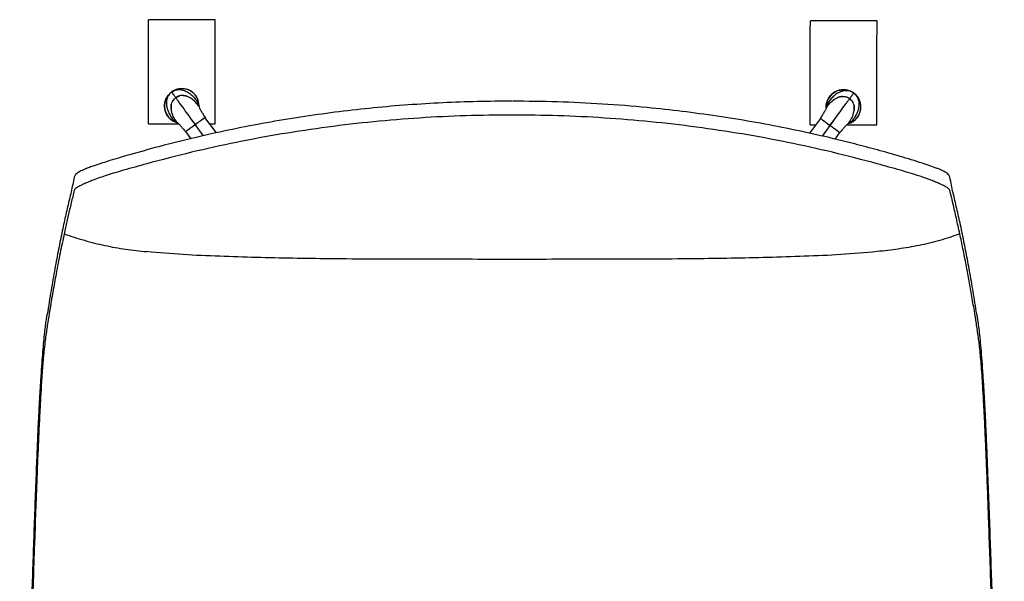
# Model space of a CAD drawing. Units: millimetres. Extents: x 0 to 4090, y 0 to 2860.
# Drawn here: x 836 to 1405, y 957 to 1281 of the extents above; entities that cross this region are included whole.
import ezdxf

# ---------------------------------------------------------------- set-up
doc = ezdxf.new("R2010")
doc.units = ezdxf.units.MM
doc.linetypes.add('SLD-Solido', pattern=[0])
doc.layers.add('OGGETTO', color=7, linetype='Continuous')

msp = doc.modelspace()

# ---------------------------------------------------------------- linework, layer by layer
at = {"layer": 'OGGETTO', "linetype": 'SLD-Solido'}
for p, q in [((949.132, 1281.423), (910.632, 1281.482)), ((1331.181, 1280.834), (1292.681, 1280.893)), ((1317.607, 1239.293), (1317.006, 1239.684)), ((939.755, 1231.763), (939.44, 1234.382)), ((939.795, 1231.251), (939.805, 1231.687)), ((935.668, 1223.606), (935.67, 1223.604)), ((935.668, 1223.606), (935.67, 1223.604)), ((943.221, 1225.091), (943.064, 1225.267)), ((943.18, 1225.062), (943.094, 1225)), ((949.738, 1216.195), (943.14, 1225.033)), ((1298.499, 1224.485), (1292.109, 1215.979)), ((1298.576, 1224.719), (1298.419, 1224.543)), ((1298.453, 1224.519), (1298.441, 1224.528)), ((1298.459, 1224.514), (1298.545, 1224.452)), ((1305.964, 1223.033), (1306.152, 1222.936)), ((1305.966, 1223.035), (1305.965, 1223.033)), ((1305.966, 1223.035), (1305.965, 1223.033)), ((910.54, 1221.482), (927.907, 1221.455)), ((931.783, 1217.098), (931.902, 1216.894)), ((931.936, 1216.919), (931.924, 1216.91)), ((931.982, 1216.952), (934.913, 1212.779)), ((937.236, 1221.441), (937.237, 1221.441)), ((942.211, 1214.572), (937.561, 1220.993)), ((945.832, 1221.428), (949.039, 1221.423)), ((1292.589, 1220.893), (1295.796, 1220.888)), ((1299.626, 1214.336), (1304.066, 1220.428)), ((1304.391, 1220.875), (1304.392, 1220.875)), ((1313.721, 1220.86), (1331.089, 1220.834)), ((1306.941, 1212.563), (1309.632, 1216.37)), ((1309.712, 1216.311), (1309.831, 1216.515))]:
    msp.add_line(p, q, dxfattribs=at)
at = {"layer": 'OGGETTO', "linetype": 'SLD-Solido', "flags": 128}
for points in [[(910.586, 1251.482), (910.591, 1254.726), (910.596, 1257.931), (910.601, 1261.061), (910.605, 1264.079), (910.61, 1266.949), (910.614, 1269.637), (910.618, 1272.113), (910.621, 1274.347), (910.624, 1276.313), (910.627, 1277.987), (910.629, 1279.351), (910.63, 1280.388), (910.631, 1281.087), (910.632, 1281.438), (910.632, 1281.482)], [(949.086, 1251.423), (949.091, 1254.666), (949.096, 1257.872), (949.101, 1261.002), (949.105, 1264.019), (949.11, 1266.889), (949.114, 1269.578), (949.118, 1272.054), (949.121, 1274.287), (949.124, 1276.253), (949.127, 1277.928), (949.129, 1279.292), (949.13, 1280.329), (949.131, 1281.027), (949.132, 1281.379), (949.132, 1281.423)], [(1292.635, 1250.893), (1292.64, 1254.136), (1292.645, 1257.342), (1292.65, 1260.472), (1292.654, 1263.49), (1292.659, 1266.359), (1292.663, 1269.048), (1292.667, 1271.524), (1292.67, 1273.758), (1292.673, 1275.724), (1292.676, 1277.398), (1292.678, 1278.762), (1292.679, 1279.799), (1292.681, 1280.498), (1292.681, 1280.849), (1292.681, 1280.893)], [(1331.135, 1250.834), (1331.14, 1254.077), (1331.145, 1257.283), (1331.15, 1260.413), (1331.154, 1263.43), (1331.159, 1266.3), (1331.163, 1268.989), (1331.167, 1271.464), (1331.17, 1273.698), (1331.173, 1275.664), (1331.176, 1277.339), (1331.178, 1278.703), (1331.179, 1279.74), (1331.181, 1280.438), (1331.181, 1280.789), (1331.181, 1280.834)], [(910.54, 1221.482), (910.54, 1221.526), (910.54, 1221.877), (910.541, 1222.576), (910.543, 1223.613), (910.545, 1224.977), (910.547, 1226.651), (910.551, 1228.617), (910.554, 1230.851), (910.558, 1233.327), (910.562, 1236.015), (910.566, 1238.885), (910.571, 1241.903), (910.576, 1245.033), (910.581, 1248.238), (910.586, 1251.482)], [(949.039, 1221.423), (949.04, 1221.467), (949.04, 1221.818), (949.041, 1222.516), (949.043, 1223.553), (949.045, 1224.917), (949.047, 1226.592), (949.05, 1228.558), (949.054, 1230.792), (949.058, 1233.267), (949.062, 1235.956), (949.066, 1238.826), (949.071, 1241.844), (949.076, 1244.974), (949.081, 1248.179), (949.086, 1251.423)], [(1292.589, 1220.893), (1292.589, 1220.937), (1292.589, 1221.288), (1292.59, 1221.986), (1292.592, 1223.024), (1292.594, 1224.388), (1292.597, 1226.062), (1292.6, 1228.028), (1292.603, 1230.262), (1292.607, 1232.738), (1292.611, 1235.426), (1292.615, 1238.296), (1292.62, 1241.314), (1292.625, 1244.444), (1292.63, 1247.649), (1292.635, 1250.893)], [(1331.089, 1220.834), (1331.089, 1220.878), (1331.089, 1221.229), (1331.09, 1221.927), (1331.092, 1222.964), (1331.094, 1224.328), (1331.097, 1226.003), (1331.1, 1227.969), (1331.103, 1230.203), (1331.107, 1232.678), (1331.111, 1235.367), (1331.115, 1238.237), (1331.12, 1241.254), (1331.125, 1244.384), (1331.13, 1247.59), (1331.135, 1250.834)], [(925.389, 1240.674), (924.819, 1240.37), (923.946, 1239.806)], [(939.805, 1231.687), (939.627, 1233.58), (939.621, 1233.614)]]:
    msp.add_lwpolyline(points, dxfattribs=at)
at = {"layer": 'OGGETTO', "linetype": 'SLD-Solido'}
for centre, start, end in [((929.805, 1231.702), 19.38308, 112.06913), ((1311.854, 1231.113), 69.77971, 181.48601), ((929.805, 1231.702), 142.33143, 254.42249), ((1311.854, 1231.113), 359.91165, 53.00821), ((1311.854, 1231.113), 286.38511, 359.91165)]:
    msp.add_arc(centre, 10, start, end, dxfattribs=at)
for points, knots in [([(923.945, 1239.794), (923.243, 1239.173), (921.849, 1237.94), (921.355, 1236.325), (921.109, 1235.525)], [0, 0, 0, 0, 0.5042282, 1, 1, 1, 1]), ([(923.938, 1239.804), (923.712, 1239.634), (923.23, 1239.271), (922.815, 1238.855), (922.595, 1238.633)], [0, 0, 0, 0, 0.4686643, 1, 1, 1, 1]), ([(925.469, 1240.715), (925.19, 1240.575), (924.666, 1240.311), (924.17, 1239.966), (923.938, 1239.804)], [0, 0, 0, 0, 0.5313312, 1, 1, 1, 1]), ([(923.939, 1239.803), (923.939, 1239.803), (923.938, 1239.804), (923.942, 1239.798), (923.945, 1239.794)], [0, 0, 0, 0, 0.3733397, 1, 1, 1, 1]), ([(923.939, 1239.803), (923.939, 1239.803), (923.938, 1239.805), (923.942, 1239.798), (923.945, 1239.794)], [0, 0, 0, 0, 0.3733362, 1, 1, 1, 1]), ([(923.945, 1239.794), (924.755, 1240.268), (926.361, 1241.208), (928.049, 1241.174), (928.886, 1241.157)], [0, 0, 0, 0, 0.50422619, 1, 1, 1, 1]), ([(926.325, 1236.508), (925.981, 1236.983), (925.292, 1237.934), (924.569, 1238.932), (924.073, 1239.618), (923.988, 1239.735), (923.945, 1239.794)], [0, 0, 0, 0, 0.2500223, 0.5000008, 0.7499849, 1, 1, 1, 1]), ([(926.325, 1236.508), (925.981, 1236.983), (925.292, 1237.934), (924.57, 1238.932), (924.073, 1239.618), (923.988, 1239.735), (923.945, 1239.794)], [0, 0, 0, 0, 0.2500231, 0.5000009, 0.7499848, 1, 1, 1, 1]), ([(939.44, 1234.382), (939.17, 1235.143), (938.629, 1236.664), (937.158, 1238.615), (935.301, 1240.177), (933.118, 1241.24), (930.745, 1241.762), (928.341, 1241.667), (926.529, 1241.272), (925.653, 1240.759), (925.467, 1240.651)], [0, 0, 0, 0, 0.1379514, 0.275837, 0.4136431, 0.5513028, 0.6887489, 0.8259752, 0.9630628, 1, 1, 1, 1]), ([(928.886, 1241.157), (928.479, 1241.199), (927.948, 1241.255), (927.391, 1241.144), (927.261, 1241.118)], [0, 0, 0, 0, 0.766155, 1, 1, 1, 1]), ([(928.886, 1241.157), (928.935, 1241.15), (929.771, 1241.032), (931.309, 1240.629), (933.488, 1239.562), (935.519, 1238.032), (937.392, 1236.089), (938.387, 1234.618), (938.883, 1233.885)], [0, 0, 0, 0, 0.0106483, 0.1833258, 0.3515222, 0.5706927, 0.786225, 1, 1, 1, 1]), ([(1302.228, 1233.823), (1302.501, 1234.583), (1303.046, 1236.102), (1304.523, 1238.049), (1306.385, 1239.605), (1308.571, 1240.661), (1310.946, 1241.176), (1313.35, 1241.073), (1315.16, 1240.673), (1316.035, 1240.157), (1316.221, 1240.048)], [0, 0, 0, 0, 0.1379492, 0.2758329, 0.4136368, 0.5512943, 0.6887386, 0.8259629, 0.9630475, 1, 1, 1, 1]), ([(1312.803, 1240.565), (1312.754, 1240.558), (1311.917, 1240.443), (1310.378, 1240.045), (1308.196, 1238.984), (1306.16, 1237.461), (1304.281, 1235.524), (1303.282, 1234.055), (1302.784, 1233.324)], [0, 0, 0, 0, 0.0106479, 0.1833258, 0.3515213, 0.5706935, 0.786224, 1, 1, 1, 1]), ([(1312.803, 1240.565), (1313.21, 1240.606), (1313.742, 1240.66), (1314.298, 1240.548), (1314.428, 1240.521)], [0, 0, 0, 0, 0.76615992, 1, 1, 1, 1]), ([(1317.739, 1239.187), (1316.931, 1239.663), (1315.328, 1240.608), (1313.64, 1240.579), (1312.803, 1240.565)], [0, 0, 0, 0, 0.5042273, 1, 1, 1, 1]), ([(1317.746, 1239.196), (1317.515, 1239.359), (1317.021, 1239.706), (1316.497, 1239.971), (1316.218, 1240.112)], [0, 0, 0, 0, 0.4686636, 1, 1, 1, 1]), ([(1120.424, 1234.476), (1113.758, 1234.435), (1100.422, 1234.354), (1080.43, 1233.602), (1060.462, 1232.388), (1040.532, 1230.667), (1020.653, 1228.45), (1000.839, 1225.735), (981.104, 1222.521), (961.459, 1218.808), (939.884, 1214.158), (919.229, 1209.061), (901.374, 1204.108), (890.567, 1200.895), (883.996, 1198.846), (880.27, 1197.626), (877.093, 1196.521), (874.769, 1195.645), (872.899, 1194.864), (871.464, 1194.194), (870.298, 1193.556), (869.216, 1192.846), (868.398, 1192.106), (867.855, 1191.327), (867.29, 1189.456), (866.596, 1184.894), (864.827, 1177.994), (862.821, 1169.27), (860.735, 1159.689), (858.623, 1149.255), (856.465, 1137.848), (854.65, 1127.515), (853.185, 1118.674), (852.447, 1113.938), (852.078, 1111.57)], [0, 0, 0, 0, 0.0348485, 0.0697089, 0.1045693, 0.1394297, 0.1742901, 0.2091507, 0.2440112, 0.278872, 0.3137327, 0.3594906, 0.3901957, 0.4107419, 0.4185088, 0.4262689, 0.4313777, 0.4364726, 0.4399521, 0.443427, 0.4469115, 0.4504004, 0.4559773, 0.4615719, 0.467851, 0.5026981, 0.5723917, 0.6420977, 0.7118031, 0.7837626, 0.855721, 0.9278255, 0.9639131, 1, 1, 1, 1]), ([(924.254, 1223.385), (923.615, 1223.879), (922.339, 1224.866), (920.944, 1226.873), (920.039, 1229.125), (919.71, 1231.53), (919.954, 1233.948), (920.795, 1236.202), (921.735, 1237.8), (922.496, 1238.473), (922.657, 1238.616)], [0, 0, 0, 0, 0.1379498, 0.2758333, 0.4136369, 0.5512941, 0.6887382, 0.8259619, 0.963047, 1, 1, 1, 1]), ([(921.109, 1235.525), (921.101, 1235.477), (920.952, 1234.645), (920.855, 1233.059), (921.189, 1230.656), (922.009, 1228.248), (923.271, 1225.863), (924.358, 1224.458), (924.9, 1223.759)], [0, 0, 0, 0, 0.0106477, 0.183326, 0.3515215, 0.5706936, 0.7862235, 1, 1, 1, 1]), ([(923.749, 1232.84), (923.895, 1233.338), (924.151, 1234.214), (925.125, 1235.492), (925.881, 1236.212), (926.325, 1236.508), (926.325, 1236.508)], [0, 0, 0, 0, 0.3895718, 0.6846941, 0.9999894, 1, 1, 1, 1]), ([(926.325, 1236.508), (926.325, 1236.508), (925.965, 1236.268), (925.349, 1235.676), (924.673, 1235), (924.519, 1234.626), (924.501, 1234.582)], [0, 0, 0, 0, 0.0000194, 0.4680615, 0.9379286, 1, 1, 1, 1]), ([(930.613, 1237.812), (930.096, 1237.827), (929.187, 1237.854), (927.655, 1237.346), (926.769, 1236.804), (926.325, 1236.508), (926.325, 1236.508)], [0, 0, 0, 0, 0.3895704, 0.6846993, 0.9999894, 1, 1, 1, 1]), ([(926.325, 1236.508), (926.325, 1236.508), (926.685, 1236.748), (927.41, 1237.189), (928.274, 1237.607), (928.677, 1237.636), (928.724, 1237.64)], [0, 0, 0, 0, 0.0000194, 0.4680562, 0.9379278, 1, 1, 1, 1]), ([(937.565, 1220.987), (935.634, 1223.654), (932.737, 1227.654), (929.372, 1232.301), (927.438, 1234.972), (926.699, 1235.992), (926.325, 1236.508)], [0, 0, 0, 0, 0.4991757, 0.7488012, 0.8730935, 1, 1, 1, 1]), ([(937.565, 1220.987), (935.634, 1223.654), (932.737, 1227.654), (929.372, 1232.301), (927.438, 1234.972), (926.699, 1235.992), (926.325, 1236.508)], [0, 0, 0, 0, 0.4991749, 0.7488011, 0.8730938, 1, 1, 1, 1]), ([(939.471, 1231.757), (938.709, 1232.706), (937.229, 1234.548), (934.855, 1236.353), (932.729, 1237.342), (931.464, 1237.675), (930.747, 1237.79), (930.613, 1237.812)], [0, 0, 0, 0, 0.3489563, 0.6772074, 0.8279756, 0.967903, 1, 1, 1, 1]), ([(930.613, 1237.812), (930.652, 1237.806), (931.348, 1237.699), (932.399, 1237.47), (933.244, 1237.056), (933.56, 1236.901)], [0, 0, 0, 0, 0.0360335, 0.6397412, 1, 1, 1, 1]), ([(938.883, 1233.885), (938.975, 1233.969), (939.16, 1234.136), (939.346, 1234.3), (939.44, 1234.382)], [0, 0, 0, 0, 0.4999998, 1, 1, 1, 1]), ([(939.471, 1231.757), (939.283, 1232.26), (938.948, 1233.157), (938.903, 1233.663), (938.883, 1233.885)], [0, 0, 0, 0, 0.56035995, 1, 1, 1, 1]), ([(938.883, 1233.885), (939.212, 1233.272), (939.578, 1232.589), (939.595, 1231.781), (939.596, 1231.699)], [0, 0, 0, 0, 0.8986154, 1, 1, 1, 1]), ([(1388.771, 1111.57), (1388.423, 1113.802), (1387.379, 1120.502), (1385.655, 1130.712), (1383.605, 1142.043), (1381.518, 1152.827), (1379.396, 1163.073), (1377.237, 1172.81), (1375.457, 1180.17), (1374.076, 1186.092), (1373.556, 1189.367), (1373.019, 1191.288), (1372.508, 1192.053), (1371.668, 1192.821), (1370.533, 1193.57), (1369.249, 1194.264), (1367.653, 1194.995), (1365.188, 1196.001), (1361.729, 1197.248), (1354.584, 1199.59), (1344.498, 1202.682), (1331.461, 1206.371), (1316.184, 1210.407), (1298.652, 1214.665), (1278.808, 1218.928), (1258.858, 1222.679), (1238.814, 1225.916), (1218.691, 1228.637), (1196.622, 1231.056), (1172.6, 1232.964), (1146.636, 1234.238), (1129.307, 1234.396), (1120.644, 1234.476)], [0, 0, 0, 0, 0.0340365, 0.1021394, 0.1702462, 0.2383198, 0.3117937, 0.3852683, 0.4588096, 0.4955811, 0.5323531, 0.5381214, 0.5438927, 0.5496175, 0.5533921, 0.5571605, 0.5609374, 0.5647212, 0.5726865, 0.5806959, 0.6043275, 0.627975, 0.6516221, 0.6870327, 0.7224434, 0.7578537, 0.7932641, 0.8286742, 0.8640844, 0.9093849, 0.9546982, 1, 1, 1, 1]), ([(1301.903, 1230.586), (1301.887, 1230.667), (1301.68, 1231.737), (1301.965, 1232.821), (1302.228, 1233.823)], [0, 0, 0, 0, 0.0763, 1, 1, 1, 1]), ([(1302.189, 1231.198), (1302.954, 1232.144), (1304.439, 1233.982), (1306.819, 1235.779), (1308.948, 1236.762), (1310.214, 1237.091), (1310.932, 1237.204), (1311.065, 1237.225)], [0, 0, 0, 0, 0.348956, 0.677207, 0.8279749, 0.9679023, 1, 1, 1, 1]), ([(1302.784, 1233.324), (1302.692, 1233.408), (1302.508, 1233.576), (1302.321, 1233.74), (1302.228, 1233.823)], [0, 0, 0, 0, 0.5000004, 1, 1, 1, 1]), ([(1304.062, 1220.422), (1306.001, 1223.083), (1308.91, 1227.074), (1312.29, 1231.71), (1314.232, 1234.375), (1314.974, 1235.394), (1315.349, 1235.908)], [0, 0, 0, 0, 0.4991754, 0.7488014, 0.8730933, 1, 1, 1, 1]), ([(1304.062, 1220.422), (1306.001, 1223.083), (1308.91, 1227.074), (1312.29, 1231.71), (1314.232, 1234.375), (1314.974, 1235.394), (1315.349, 1235.908)], [0, 0, 0, 0, 0.4991751, 0.7488005, 0.8730934, 1, 1, 1, 1]), ([(1311.065, 1237.225), (1311.026, 1237.219), (1310.331, 1237.115), (1309.279, 1236.888), (1308.432, 1236.477), (1308.116, 1236.323)], [0, 0, 0, 0, 0.0360349, 0.6397412, 1, 1, 1, 1]), ([(1311.065, 1237.225), (1311.583, 1237.238), (1312.492, 1237.262), (1314.023, 1236.751), (1314.906, 1236.204), (1315.349, 1235.908), (1315.349, 1235.908)], [0, 0, 0, 0, 0.38956978, 0.68469629, 0.99998941, 1, 1, 1, 1]), ([(1315.349, 1235.908), (1315.349, 1235.908), (1314.989, 1236.148), (1314.267, 1236.593), (1313.404, 1237.013), (1313.001, 1237.044), (1312.954, 1237.047)], [0, 0, 0, 0, 0.0000194, 0.4680537, 0.9379287, 1, 1, 1, 1]), ([(1315.349, 1235.908), (1315.695, 1236.382), (1316.387, 1237.331), (1317.113, 1238.327), (1317.611, 1239.011), (1317.697, 1239.128), (1317.739, 1239.187)], [0, 0, 0, 0, 0.25002266, 0.50000046, 0.74998501, 1, 1, 1, 1]), ([(1315.349, 1235.908), (1315.695, 1236.382), (1316.387, 1237.331), (1317.113, 1238.327), (1317.611, 1239.011), (1317.697, 1239.128), (1317.739, 1239.187)], [0, 0, 0, 0, 0.2500228, 0.5000007, 0.7499848, 1, 1, 1, 1]), ([(1317.914, 1232.233), (1317.77, 1232.731), (1317.517, 1233.607), (1316.546, 1234.888), (1315.793, 1235.612), (1315.349, 1235.908), (1315.349, 1235.908)], [0, 0, 0, 0, 0.3895685, 0.6846951, 0.9999894, 1, 1, 1, 1]), ([(1315.349, 1235.908), (1315.349, 1235.908), (1315.71, 1235.668), (1316.323, 1235.073), (1316.997, 1234.395), (1317.149, 1234.02), (1317.167, 1233.976)], [0, 0, 0, 0, 0.0000194, 0.4680564, 0.937929, 1, 1, 1, 1]), ([(1320.562, 1234.909), (1320.571, 1234.86), (1320.717, 1234.029), (1320.809, 1232.442), (1320.467, 1230.04), (1319.64, 1227.635), (1318.371, 1225.253), (1317.279, 1223.852), (1316.735, 1223.155)], [0, 0, 0, 0, 0.0106483, 0.183326, 0.351522, 0.5706939, 0.7862248, 1, 1, 1, 1]), ([(1317.38, 1222.778), (1318.02, 1223.27), (1319.3, 1224.254), (1320.701, 1226.257), (1321.612, 1228.506), (1321.949, 1230.91), (1321.712, 1233.329), (1320.879, 1235.585), (1319.943, 1237.186), (1319.185, 1237.861), (1319.024, 1238.005)], [0, 0, 0, 0, 0.1379518, 0.2758375, 0.4136424, 0.5513025, 0.6887482, 0.825975, 0.9630615, 1, 1, 1, 1]), ([(1317.746, 1239.196), (1317.746, 1239.196), (1317.747, 1239.197), (1317.742, 1239.191), (1317.739, 1239.187)], [0, 0, 0, 0, 0.3733397, 1, 1, 1, 1]), ([(1317.746, 1239.195), (1317.746, 1239.196), (1317.747, 1239.197), (1317.742, 1239.191), (1317.739, 1239.187)], [0, 0, 0, 0, 0.3733362, 1, 1, 1, 1]), ([(1317.739, 1239.187), (1318.44, 1238.563), (1319.83, 1237.326), (1320.319, 1235.71), (1320.562, 1234.909)], [0, 0, 0, 0, 0.5042262, 1, 1, 1, 1]), ([(1319.086, 1238.022), (1318.866, 1238.244), (1318.453, 1238.662), (1317.972, 1239.026), (1317.746, 1239.196)], [0, 0, 0, 0, 0.5313309, 1, 1, 1, 1]), ([(923.749, 1232.84), (923.742, 1232.801), (923.626, 1232.108), (923.517, 1231.038), (923.646, 1230.105), (923.695, 1229.757)], [0, 0, 0, 0, 0.0360354, 0.6397403, 1, 1, 1, 1]), ([(926.738, 1222.536), (926.074, 1223.556), (924.785, 1225.536), (923.812, 1228.355), (923.535, 1230.683), (923.613, 1231.99), (923.728, 1232.707), (923.749, 1232.84)], [0, 0, 0, 0, 0.3489556, 0.6772073, 0.8279754, 0.9679021, 1, 1, 1, 1]), ([(939.471, 1231.757), (939.643, 1231.352), (939.991, 1230.535), (940.82, 1228.974), (941.934, 1227.103), (942.763, 1225.755), (943.187, 1225.066)], [0, 0, 0, 0, 0.26105033, 0.52746283, 0.75841995, 1, 1, 1, 1]), ([(1302.189, 1231.198), (1302.016, 1230.794), (1301.665, 1229.978), (1300.831, 1228.419), (1299.712, 1226.552), (1298.878, 1225.206), (1298.452, 1224.518)], [0, 0, 0, 0, 0.2610508, 0.5274636, 0.7584205, 1, 1, 1, 1]), ([(1302.784, 1233.324), (1302.453, 1232.711), (1302.083, 1232.024), (1302.065, 1231.211), (1302.063, 1231.124)], [0, 0, 0, 0, 0.8924033, 1, 1, 1, 1]), ([(1302.189, 1231.198), (1302.378, 1231.7), (1302.717, 1232.597), (1302.763, 1233.102), (1302.784, 1233.324)], [0, 0, 0, 0, 0.56035643, 1, 1, 1, 1]), ([(1314.893, 1221.937), (1315.56, 1222.956), (1316.855, 1224.932), (1317.837, 1227.748), (1318.122, 1230.075), (1318.048, 1231.382), (1317.935, 1232.099), (1317.914, 1232.233)], [0, 0, 0, 0, 0.3489561, 0.677208, 0.8279751, 0.967903, 1, 1, 1, 1]), ([(1317.914, 1232.233), (1317.921, 1232.194), (1318.035, 1231.5), (1318.141, 1230.429), (1318.008, 1229.497), (1317.959, 1229.149)], [0, 0, 0, 0, 0.0360356, 0.6397365, 1, 1, 1, 1]), ([(1120.423, 1226.476), (1111.527, 1226.4), (1093.734, 1226.249), (1067.074, 1224.901), (1040.475, 1222.73), (1013.968, 1219.655), (987.583, 1215.702), (961.358, 1210.844), (935.302, 1205.162), (918.122, 1200.623), (909.533, 1198.353)], [0, 0, 0, 0, 0.1250011, 0.2500009, 0.3750009, 0.5000002, 0.6250009, 0.7500012, 0.8750004, 1, 1, 1, 1]), ([(924.9, 1223.759), (924.792, 1223.697), (924.575, 1223.574), (924.361, 1223.448), (924.254, 1223.385)], [0, 0, 0, 0, 0.5000003, 1, 1, 1, 1]), ([(927.232, 1222.075), (927.149, 1222.085), (926.068, 1222.218), (925.125, 1222.825), (924.254, 1223.385)], [0, 0, 0, 0, 0.0763003, 1, 1, 1, 1]), ([(926.738, 1222.536), (926.319, 1222.871), (925.571, 1223.47), (925.105, 1223.671), (924.9, 1223.759)], [0, 0, 0, 0, 0.560357, 1, 1, 1, 1]), ([(924.9, 1223.759), (925.38, 1223.255), (925.919, 1222.691), (926.687, 1222.422), (926.769, 1222.393)], [0, 0, 0, 0, 0.8924046, 1, 1, 1, 1]), ([(926.738, 1222.536), (927.069, 1222.246), (927.737, 1221.661), (928.961, 1220.386), (930.391, 1218.744), (931.414, 1217.536), (931.936, 1216.918)], [0, 0, 0, 0, 0.2610516, 0.5274637, 0.7584202, 1, 1, 1, 1]), ([(935.67, 1223.604), (935.673, 1223.6), (935.677, 1223.593), (935.688, 1223.579), (935.728, 1223.524), (935.873, 1223.323), (936.171, 1222.912), (936.693, 1222.191), (937.221, 1221.462), (937.561, 1220.993)], [0, 0, 0, 0, 0.1544738, 0.2508009, 0.3848007, 0.5010853, 0.6379299, 0.7671618, 1, 1, 1, 1]), ([(937.561, 1220.993), (937.847, 1221.2), (938.433, 1221.625), (939.254, 1222.219), (939.952, 1222.724), (940.465, 1223.096), (940.849, 1223.374), (941.241, 1223.658), (941.571, 1223.897), (942.066, 1224.255), (942.678, 1224.699), (943.02, 1224.946), (943.165, 1225.052), (943.194, 1225.072), (943.198, 1225.075)], [0, 0, 0, 0, 0.0498332, 0.1021356, 0.1542896, 0.2037489, 0.2596231, 0.3194963, 0.3796962, 0.4401191, 0.6302584, 0.9168331, 0.9884803, 1, 1, 1, 1]), ([(940.478, 1223.097), (940.331, 1222.991), (940.05, 1222.788), (939.372, 1222.297), (938.54, 1221.693), (937.887, 1221.22), (937.565, 1220.987)], [0, 0, 0, 0, 0.2392908, 0.4595095, 0.7339325, 1, 1, 1, 1]), ([(942.125, 1224.298), (942.098, 1224.278), (941.989, 1224.2), (941.495, 1223.842), (940.925, 1223.429), (940.467, 1223.098)], [0, 0, 0, 0, 0.0621968, 0.24675, 1, 1, 1, 1]), ([(942.605, 1224.641), (942.47, 1224.543), (942.209, 1224.353), (941.619, 1223.925), (941.066, 1223.524), (940.707, 1223.264), (940.693, 1223.253)], [0, 0, 0, 0, 0.3355355, 0.6506818, 0.9857443, 1, 1, 1, 1]), ([(943.213, 1225.085), (943.212, 1225.084), (943.211, 1225.083), (943.209, 1225.082), (943.207, 1225.081), (943.204, 1225.078), (943.197, 1225.073), (943.191, 1225.069), (943.187, 1225.066)], [0, 0, 0, 0, 0.10498192, 0.16053789, 0.20619825, 0.33961722, 0.53401399, 1, 1, 1, 1]), ([(1331.316, 1198.353), (1322.726, 1200.623), (1305.547, 1205.162), (1279.49, 1210.844), (1253.265, 1215.703), (1226.88, 1219.655), (1200.373, 1222.73), (1173.774, 1224.901), (1147.114, 1226.249), (1129.321, 1226.4), (1120.424, 1226.476)], [0, 0, 0, 0, 0.12499965, 0.24999876, 0.3749991, 0.49999983, 0.62499906, 0.7499991, 0.87499891, 1, 1, 1, 1]), ([(1298.426, 1224.537), (1298.427, 1224.537), (1298.428, 1224.536), (1298.43, 1224.534), (1298.432, 1224.533), (1298.436, 1224.53), (1298.442, 1224.525), (1298.448, 1224.521), (1298.452, 1224.518)], [0, 0, 0, 0, 0.1049552, 0.1605162, 0.2061764, 0.3395991, 0.5339998, 1, 1, 1, 1]), ([(1304.066, 1220.428), (1303.78, 1220.636), (1303.195, 1221.062), (1302.377, 1221.659), (1301.681, 1222.166), (1301.168, 1222.54), (1300.785, 1222.819), (1300.394, 1223.104), (1300.065, 1223.344), (1299.57, 1223.704), (1298.962, 1224.148), (1298.637, 1224.385), (1298.516, 1224.473), (1298.505, 1224.481)], [0, 0, 0, 0, 0.0527381, 0.1080908, 0.1632835, 0.2156267, 0.2747584, 0.3381229, 0.4018313, 0.465777, 0.6670017, 0.9702836, 1, 1, 1, 1]), ([(1299.033, 1224.091), (1299.167, 1223.993), (1299.428, 1223.802), (1300.017, 1223.372), (1300.569, 1222.969), (1300.926, 1222.708), (1300.941, 1222.698)], [0, 0, 0, 0, 0.3355344, 0.6506809, 0.9857435, 1, 1, 1, 1]), ([(1299.512, 1223.747), (1299.539, 1223.727), (1299.648, 1223.648), (1300.14, 1223.289), (1300.709, 1222.874), (1301.166, 1222.541)], [0, 0, 0, 0, 0.0622004, 0.2467524, 1, 1, 1, 1]), ([(1301.156, 1222.541), (1301.301, 1222.435), (1301.582, 1222.23), (1302.258, 1221.737), (1303.089, 1221.131), (1303.741, 1220.656), (1304.062, 1220.422)], [0, 0, 0, 0, 0.2392897, 0.4595106, 0.7339314, 1, 1, 1, 1]), ([(1305.965, 1223.033), (1305.962, 1223.029), (1305.957, 1223.023), (1305.947, 1223.008), (1305.907, 1222.954), (1305.761, 1222.753), (1305.461, 1222.343), (1304.937, 1221.624), (1304.407, 1220.896), (1304.066, 1220.428)], [0, 0, 0, 0, 0.1544736, 0.2508008, 0.3848003, 0.5010846, 0.63793, 0.7671607, 1, 1, 1, 1]), ([(1314.28, 1221.463), (1314.402, 1221.477), (1315.525, 1221.606), (1316.506, 1222.226), (1317.38, 1222.778)], [0, 0, 0, 0, 0.1087459, 1, 1, 1, 1]), ([(1316.735, 1223.155), (1316.254, 1222.652), (1315.717, 1222.093), (1314.955, 1221.827), (1314.877, 1221.8)], [0, 0, 0, 0, 0.8986171, 1, 1, 1, 1]), ([(1314.893, 1221.937), (1315.313, 1222.272), (1316.063, 1222.868), (1316.53, 1223.067), (1316.735, 1223.155)], [0, 0, 0, 0, 0.5603584, 1, 1, 1, 1]), ([(1316.735, 1223.155), (1316.843, 1223.093), (1317.059, 1222.969), (1317.273, 1222.842), (1317.38, 1222.778)], [0, 0, 0, 0, 0.4999998, 1, 1, 1, 1]), ([(931.91, 1216.899), (931.911, 1216.9), (931.912, 1216.901), (931.914, 1216.902), (931.916, 1216.904), (931.919, 1216.906), (931.926, 1216.911), (931.932, 1216.915), (931.936, 1216.918)], [0, 0, 0, 0, 0.1049561, 0.1605145, 0.2061749, 0.3395979, 0.5340022, 1, 1, 1, 1]), ([(937.561, 1220.993), (937.275, 1220.786), (936.689, 1220.361), (935.868, 1219.767), (935.17, 1219.262), (934.657, 1218.89), (934.273, 1218.612), (933.881, 1218.328), (933.551, 1218.089), (933.056, 1217.73), (932.446, 1217.289), (932.12, 1217.053), (931.998, 1216.964), (931.987, 1216.957)], [0, 0, 0, 0, 0.0527385, 0.1080901, 0.1632836, 0.2156264, 0.2747583, 0.3381228, 0.4018315, 0.465777, 0.6670016, 0.9702836, 1, 1, 1, 1]), ([(932.522, 1217.339), (932.657, 1217.436), (932.918, 1217.625), (933.509, 1218.052), (934.063, 1218.452), (934.422, 1218.712), (934.437, 1218.723)], [0, 0, 0, 0, 0.3355345, 0.6506812, 0.9857434, 1, 1, 1, 1]), ([(932.997, 1217.688), (933.024, 1217.708), (933.133, 1217.786), (933.627, 1218.144), (934.197, 1218.557), (934.655, 1218.888)], [0, 0, 0, 0, 0.0621971, 0.2467476, 1, 1, 1, 1]), ([(934.652, 1218.878), (934.798, 1218.984), (935.079, 1219.188), (935.757, 1219.678), (936.59, 1220.281), (937.243, 1220.754), (937.565, 1220.987)], [0, 0, 0, 0, 0.2392903, 0.4595129, 0.7339356, 1, 1, 1, 1]), ([(1306.969, 1218.304), (1306.823, 1218.41), (1306.542, 1218.615), (1305.865, 1219.108), (1305.034, 1219.713), (1304.383, 1220.188), (1304.062, 1220.422)], [0, 0, 0, 0, 0.2392888, 0.4595104, 0.733931, 1, 1, 1, 1]), ([(1304.066, 1220.428), (1304.351, 1220.22), (1304.936, 1219.793), (1305.755, 1219.196), (1306.451, 1218.689), (1306.963, 1218.316), (1307.346, 1218.037), (1307.738, 1217.751), (1308.067, 1217.511), (1308.555, 1217.156), (1308.913, 1216.894), (1309.048, 1216.796), (1309.059, 1216.788)], [0, 0, 0, 0, 0.0768274, 0.1574624, 0.2378669, 0.3141181, 0.4002591, 0.4925654, 0.5853749, 0.6785285, 0.9716651, 1, 1, 1, 1]), ([(1309.094, 1216.758), (1308.959, 1216.856), (1308.698, 1217.045), (1308.108, 1217.474), (1307.556, 1217.876), (1307.198, 1218.137), (1307.183, 1218.148)], [0, 0, 0, 0, 0.335536, 0.6506823, 0.9857446, 1, 1, 1, 1]), ([(1309.586, 1216.404), (1309.558, 1216.424), (1309.486, 1216.477), (1309.15, 1216.722), (1308.946, 1216.871)], [0, 0, 0, 0, 0.3898805, 1, 1, 1, 1]), ([(1314.893, 1221.937), (1314.562, 1221.649), (1313.892, 1221.066), (1312.664, 1219.794), (1311.229, 1218.157), (1310.202, 1216.952), (1309.678, 1216.335)], [0, 0, 0, 0, 0.2610507, 0.5274649, 0.7584208, 1, 1, 1, 1]), ([(1309.704, 1216.317), (1309.703, 1216.317), (1309.702, 1216.318), (1309.7, 1216.32), (1309.698, 1216.321), (1309.695, 1216.323), (1309.688, 1216.328), (1309.682, 1216.332), (1309.678, 1216.335)], [0, 0, 0, 0, 0.1049833, 0.1605401, 0.2061992, 0.3396171, 0.5340163, 1, 1, 1, 1]), ([(1309.679, 1216.336), (1309.685, 1216.332), (1309.697, 1216.323), (1309.701, 1216.32), (1309.703, 1216.318)], [0, 0, 0, 0, 0.5138745, 1, 1, 1, 1]), ([(909.533, 1198.353), (905.071, 1197.118), (897.402, 1194.996), (888.38, 1192.366), (882.526, 1190.396), (878.989, 1189.095), (876.005, 1187.905), (873.847, 1186.986), (872.125, 1186.202), (870.817, 1185.566), (869.767, 1185.002), (868.706, 1184.345), (867.978, 1183.668), (867.3, 1182.09), (866.599, 1178.323), (865.051, 1172.45), (863.445, 1165.128), (862.386, 1160.313), (861.857, 1157.906)], [0, 0, 0, 0, 0.0826824, 0.1421231, 0.1677508, 0.1933527, 0.210196, 0.2269983, 0.2383391, 0.2496635, 0.2610384, 0.2724285, 0.2957405, 0.3191883, 0.4240669, 0.6338038, 0.8169003, 1, 1, 1, 1]), ([(1378.991, 1157.906), (1378.658, 1159.434), (1377.99, 1162.489), (1376.661, 1168.508), (1375.32, 1174.275), (1374.217, 1178.978), (1373.517, 1181.516), (1373.297, 1182.905), (1372.691, 1183.837), (1372.089, 1184.367), (1371.234, 1184.914), (1370.241, 1185.459), (1368.981, 1186.08), (1367.246, 1186.879), (1364.991, 1187.846), (1361.106, 1189.397), (1356.179, 1191.157), (1350.287, 1193.003), (1342.11, 1195.366), (1335.778, 1197.118), (1331.316, 1198.353)], [0, 0, 0, 0, 0.1160521, 0.2321044, 0.4642157, 0.5802696, 0.6382958, 0.6922407, 0.7090279, 0.7257693, 0.7370367, 0.7482882, 0.7595775, 0.7708825, 0.7888436, 0.8068617, 0.8480225, 0.8826643, 0.9173174, 1, 1, 1, 1]), ([(861.857, 1157.906), (861.085, 1154.292), (859.541, 1147.064), (857.364, 1135.799), (855.338, 1124.665), (854.088, 1117.198), (853.463, 1113.464)], [0, 0, 0, 0, 0.2800327, 0.5599986, 0.7799667, 1, 1, 1, 1]), ([(861.857, 1157.906), (865.73, 1156.616), (873.459, 1154.042), (885.333, 1151.148), (897.355, 1148.919), (905.467, 1148.096), (909.533, 1147.683)], [0, 0, 0, 0, 0.250358, 0.4997872, 0.7493236, 1, 1, 1, 1]), ([(1378.991, 1157.906), (1375.143, 1156.564), (1367.445, 1153.879), (1355.512, 1151.152), (1343.464, 1149.069), (1335.366, 1148.145), (1331.316, 1147.683)], [0, 0, 0, 0, 0.24994946, 0.49993166, 0.7499488, 1, 1, 1, 1]), ([(1387.386, 1113.464), (1386.855, 1116.642), (1385.794, 1122.997), (1384.216, 1131.816), (1382.554, 1140.651), (1380.811, 1149.429), (1379.598, 1155.08), (1378.991, 1157.906)], [0, 0, 0, 0, 0.186701, 0.3733457, 0.5599813, 0.779968, 1, 1, 1, 1]), ([(1120.424, 1143.158), (1102.841, 1143.227), (1067.674, 1143.364), (1025.471, 1143.334), (993.823, 1143.824), (972.727, 1144.281), (951.637, 1144.941), (930.552, 1145.834), (916.539, 1147.067), (909.533, 1147.683)], [0, 0, 0, 0, 0.2499976, 0.5000069, 0.6000106, 0.7000146, 0.8000175, 0.9000152, 1, 1, 1, 1]), ([(1331.316, 1147.683), (1324.31, 1147.067), (1310.297, 1145.834), (1289.212, 1144.941), (1268.122, 1144.281), (1247.026, 1143.824), (1215.377, 1143.334), (1173.175, 1143.364), (1138.008, 1143.227), (1120.424, 1143.158)], [0, 0, 0, 0, 0.0999848, 0.1999825, 0.2999854, 0.3999894, 0.4999931, 0.7500024, 1, 1, 1, 1]), ([(853.463, 1113.464), (853.108, 1111.289), (852.576, 1108.026), (851.854, 1103.355), (851.304, 1099.567), (850.741, 1095.311), (850.262, 1091.099), (849.876, 1087.155), (849.554, 1083.517), (849.204, 1079.035), (848.835, 1073.674), (848.498, 1068.248), (848.193, 1062.9), (847.797, 1055.5), (847.308, 1045.593), (846.741, 1033.075), (846.393, 1024.514), (846.218, 1020.237)], [0, 0, 0, 0, 0.1416238, 0.2124721, 0.2833072, 0.3541526, 0.4250596, 0.4605911, 0.4961163, 0.5439826, 0.5920024, 0.6399413, 0.6805846, 0.7212348, 0.8141006, 0.9071196, 1, 1, 1, 1]), ([(851.585, 1108.318), (851.629, 1108.616), (851.734, 1109.312), (851.899, 1110.397), (852.018, 1111.179), (852.078, 1111.57)], [0, 0, 0, 0, 0.27191455, 0.63595197, 1, 1, 1, 1]), ([(1394.63, 1020.237), (1394.501, 1023.423), (1394.241, 1029.822), (1393.827, 1039.283), (1393.395, 1048.632), (1392.938, 1057.746), (1392.484, 1066.043), (1392.031, 1073.443), (1391.587, 1079.849), (1391.125, 1085.581), (1390.657, 1090.439), (1390.191, 1094.588), (1389.681, 1098.579), (1389.133, 1102.444), (1388.348, 1107.563), (1387.771, 1111.102), (1387.386, 1113.464)], [0, 0, 0, 0, 0.0691726, 0.1389528, 0.20887189, 0.27870108, 0.34835832, 0.40585572, 0.46348565, 0.52084682, 0.57810277, 0.63557866, 0.6930075, 0.76962598, 0.84626856, 1, 1, 1, 1]), ([(1388.771, 1111.57), (1388.815, 1111.285), (1388.918, 1110.606), (1389.082, 1109.523), (1389.204, 1108.72), (1389.264, 1108.318)], [0, 0, 0, 0, 0.2654753, 0.6327376, 1, 1, 1, 1]), ([(845.878, 1021.361), (846.007, 1024.637), (846.266, 1031.187), (846.662, 1040.839), (847.094, 1050.205), (847.556, 1059.202), (848.048, 1067.841), (848.558, 1075.869), (849.079, 1083.221), (849.602, 1089.885), (850.13, 1095.892), (850.642, 1100.996), (851.128, 1105.145), (851.432, 1107.26), (851.585, 1108.318)], [0, 0, 0, 0, 0.0890062, 0.1779703, 0.2641066, 0.3505774, 0.4369685, 0.5229954, 0.6046513, 0.6867056, 0.7686956, 0.8502633, 0.9251048, 1, 1, 1, 1]), ([(1389.264, 1108.318), (1389.442, 1107.068), (1389.798, 1104.568), (1390.359, 1099.591), (1390.933, 1093.563), (1391.512, 1086.624), (1392.085, 1078.892), (1392.642, 1070.446), (1393.176, 1061.394), (1393.679, 1051.852), (1394.138, 1041.89), (1394.562, 1031.673), (1394.835, 1024.799), (1394.971, 1021.361)], [0, 0, 0, 0, 0.0874487, 0.1748239, 0.2646111, 0.3547015, 0.4445496, 0.5362511, 0.6282028, 0.7199411, 0.8131586, 0.9065776, 1, 1, 1, 1]), ([(836.175, 715.828), (836.378, 722.49), (837.393, 755.8), (838.611, 795.772), (840.032, 842.406), (841.012, 874.523), (841.983, 906.069), (842.739, 930.391), (843.316, 948.682), (843.91, 966.968), (844.529, 985.207), (845.178, 1003.379), (845.645, 1015.368), (845.878, 1021.361)], [0, 0, 0, 0, 0.0653379, 0.3266893, 0.3920272, 0.522703, 0.6416656, 0.7013919, 0.7612202, 0.8210378, 0.8807708, 0.9404039, 1, 1, 1, 1]), ([(846.218, 1020.237), (846.09, 1016.949), (845.833, 1010.372), (845.343, 997.124), (844.81, 982.239), (844.235, 965.714), (843.909, 955.824), (843.746, 950.877)], [0, 0, 0, 0, 0.1435463, 0.2871326, 0.5739676, 0.7869322, 1, 1, 1, 1]), ([(1397.103, 950.877), (1396.888, 957.378), (1396.456, 970.379), (1395.819, 988.446), (1395.307, 1002.54), (1394.927, 1012.678), (1394.729, 1017.718), (1394.63, 1020.237)], [0, 0, 0, 0, 0.2800508, 0.5600801, 0.7798521, 0.8899355, 1, 1, 1, 1]), ([(1394.971, 1021.361), (1395.22, 1014.941), (1395.72, 1002.086), (1396.409, 982.595), (1397.067, 963.039), (1397.697, 943.453), (1398.516, 917.381), (1399.522, 884.829), (1400.977, 837.147), (1402.694, 780.814), (1404.014, 737.49), (1404.674, 715.828)], [0, 0, 0, 0, 0.0638261, 0.1277977, 0.1918131, 0.2558725, 0.3199043, 0.4474979, 0.5750944, 0.7875472, 1, 1, 1, 1])]:
    msp.add_open_spline(points, degree=3, knots=knots, dxfattribs=at)

doc.saveas('drawing.dxf')
